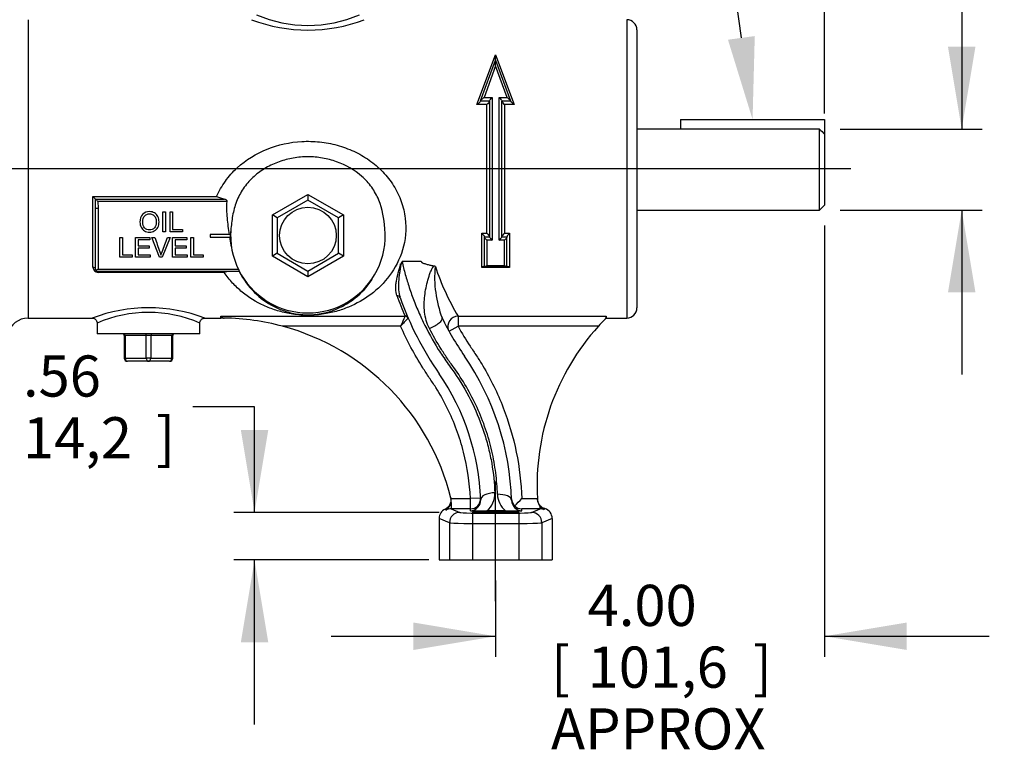
# Paper-space layout 'Layout1' of a CAD drawing. Units: inches. Extents: x 0 to 17, y 0 to 11.
# Drawn here: x 12.4 to 15.4, y 4 to 6.3 of the extents above; entities that cross this region are included whole.
import ezdxf
from ezdxf import colors
from ezdxf.entities.mleader import LeaderData, LeaderLine
from ezdxf.enums import TextEntityAlignment as Align
from ezdxf.lldxf.tags import DXFTag
from ezdxf.math import Vec2, Vec3

# ---------------------------------------------------------------- set-up
doc = ezdxf.new("R2010")
doc.units = ezdxf.units.IN
doc.header["$MEASUREMENT"] = 0
for name, color, linetype in [('26714011_1', 7, 'Continuous'), ('38257205', 7, 'Continuous'), ('38514212', 7, 'Continuous'), ('Default', 7, 'Continuous'), ('DV2_Default', 7, 'Continuous'), ('N0407_15990', 7, 'Continuous'), ('P06_15079', 7, 'Continuous')]:
    doc.layers.add(name, color=color, linetype=linetype)
doc.styles.add('SEACAD_Arial', font='arial.ttf')
tags = doc.linetypes.add('CENTER', pattern=[2, 1.25, -0.25, 0.25, -0.25]).pattern_tags.tags
tags[10:11] = [DXFTag(74, 4), DXFTag(75, 0), DXFTag(340, '0'), DXFTag(46, 0.0), DXFTag(50, 0.0), DXFTag(44, 0.0), DXFTag(45, 0.0)]
tags[8:9] = [DXFTag(74, 4), DXFTag(75, 0), DXFTag(340, '0'), DXFTag(46, 0.0), DXFTag(50, 0.0), DXFTag(44, 0.0), DXFTag(45, 0.0)]
tags[6:7] = [DXFTag(74, 4), DXFTag(75, 0), DXFTag(340, '0'), DXFTag(46, 0.0), DXFTag(50, 0.0), DXFTag(44, 0.0), DXFTag(45, 0.0)]
tags[4:5] = [DXFTag(74, 4), DXFTag(75, 0), DXFTag(340, '0'), DXFTag(46, 0.0), DXFTag(50, 0.0), DXFTag(44, 0.0), DXFTag(45, 0.0)]
tags = doc.linetypes.add('CENTER2', pattern=[1.125, 0.75, -0.125, 0.125, -0.125]).pattern_tags.tags
tags[10:11] = [DXFTag(74, 4), DXFTag(75, 0), DXFTag(340, '0'), DXFTag(46, 0.0), DXFTag(50, 0.0), DXFTag(44, 0.0), DXFTag(45, 0.0)]
tags[8:9] = [DXFTag(74, 4), DXFTag(75, 0), DXFTag(340, '0'), DXFTag(46, 0.0), DXFTag(50, 0.0), DXFTag(44, 0.0), DXFTag(45, 0.0)]
tags[6:7] = [DXFTag(74, 4), DXFTag(75, 0), DXFTag(340, '0'), DXFTag(46, 0.0), DXFTag(50, 0.0), DXFTag(44, 0.0), DXFTag(45, 0.0)]
tags[4:5] = [DXFTag(74, 4), DXFTag(75, 0), DXFTag(340, '0'), DXFTag(46, 0.0), DXFTag(50, 0.0), DXFTag(44, 0.0), DXFTag(45, 0.0)]
doc.dimstyles.new('Outline', dxfattribs={"dimtxt": 0.125, "dimasz": 0.25, "dimexe": 0.0625, "dimexo": 0.0625, "dimgap": 0.03125, "dimtad": 0, "dimtih": 1, "dimtoh": 1, "dimlfac": 4, "dimzin": 4, "dimdsep": 46, "dimtxsty": 'SEACAD_Arial', "dimblk1": '_SE_FILLED', "dimblk2": '_SE_FILLED', "dimsah": 1, "dimcen": 0.0625, "dimadec": 0, "dimazin": 0, "dimtfac": 1, "dimtdec": 1, "dimtofl": 0, "dimtmove": 0, "dimatfit": 3, "dimfxl": 1, "dimtolj": 1, "dimtzin": 4, "dimarcsym": 0})

# ---------------------------------------------------------------- blocks, each defined once
blk = doc.blocks.new('SE1')
at = {"layer": '26714011_1', "color": 7, "linetype": 'Continuous'}
for p, q in [((13.1316, 5.667), (13.2398, 5.7295)), ((13.2398, 5.7295), (13.3481, 5.667)), ((13.2398, 5.7295), (13.2398, 5.7122)), ((13.2398, 5.7122), (13.1466, 5.6583)), ((13.3331, 5.6583), (13.2398, 5.7122)), ((13.1316, 5.542), (13.1316, 5.667)), ((13.1466, 5.6583), (13.1316, 5.667)), ((13.1466, 5.6583), (13.1466, 5.5507)), ((13.3481, 5.667), (13.3331, 5.6583)), ((13.3331, 5.5507), (13.3331, 5.6583)), ((13.3481, 5.667), (13.3481, 5.542)), ((13.1466, 5.5507), (13.1316, 5.542)), ((13.2398, 5.4795), (13.1316, 5.542)), ((13.1466, 5.5507), (13.2398, 5.4968)), ((13.2398, 5.4968), (13.3331, 5.5507)), ((13.3481, 5.542), (13.2398, 5.4795)), ((13.3481, 5.542), (13.3331, 5.5507)), ((13.2398, 5.4968), (13.2398, 5.4795))]:
    blk.add_line(p, q, dxfattribs=at)
blk.add_circle((13.2398, 5.6045), 0.086, dxfattribs=at)
at = {"layer": '38257205', "color": 7, "linetype": 'Continuous'}
for p, q in [((12.3891, 6.2601), (12.3891, 5.3539)), ((14.2086, 6.2601), (14.2086, 5.3539)), ((14.2398, 6.2289), (14.2398, 5.3851)), ((13.7535, 6.0026), (13.8102, 6.1537)), ((13.7647, 6.0136), (13.8102, 6.1371)), ((13.8102, 6.1537), (13.8669, 6.0026)), ((13.8102, 6.1371), (13.8102, 6.1537)), ((13.8102, 6.1371), (13.8558, 6.0136)), ((13.8102, 6.1197), (13.8102, 6.1371)), ((13.8102, 6.1197), (13.7753, 6.0235)), ((13.8451, 6.0235), (13.8102, 6.1197)), ((13.7753, 6.0235), (13.7993, 6.0235)), ((13.7993, 6.0235), (13.7993, 5.5904)), ((13.8212, 6.0235), (13.8451, 6.0235)), ((13.8212, 5.5904), (13.8212, 6.0235)), ((13.7837, 6.0026), (13.7535, 6.0026)), ((13.7642, 6.0124), (13.7644, 6.0129)), ((13.7644, 6.0129), (13.7647, 6.0136)), ((13.7915, 6.0129), (13.7644, 6.0129)), ((13.7837, 5.6114), (13.7837, 6.0026)), ((13.7915, 6.013), (13.7915, 5.601)), ((13.7915, 6.013), (13.7915, 6.0129)), ((13.829, 5.601), (13.829, 6.013)), ((13.829, 6.0129), (13.829, 6.013)), ((13.856, 6.0129), (13.829, 6.0129)), ((13.8368, 6.0026), (13.8368, 5.6114)), ((13.8669, 6.0026), (13.8368, 6.0026)), ((13.8558, 6.0136), (13.856, 6.0129)), ((13.856, 6.0129), (13.8562, 6.0124)), ((12.5865, 5.7231), (12.9621, 5.7231)), ((12.5865, 5.5081), (12.5865, 5.7231)), ((12.5936, 5.7153), (12.594, 5.7149)), ((12.594, 5.7149), (12.9863, 5.7149)), ((12.5943, 5.5029), (12.5943, 5.688)), ((12.5943, 5.688), (12.6021, 5.688)), ((12.6014, 5.7081), (12.6021, 5.688)), ((12.9941, 5.7081), (12.6014, 5.7081)), ((12.6021, 5.688), (12.6021, 5.5029)), ((12.7988, 5.6158), (12.7988, 5.6763)), ((12.7988, 5.6763), (12.8068, 5.6763)), ((12.8068, 5.6763), (12.8068, 5.6158)), ((12.8206, 5.6158), (12.8206, 5.6763)), ((12.8206, 5.6763), (12.8286, 5.6763)), ((12.8286, 5.6763), (12.8286, 5.6229)), ((12.6681, 5.5384), (12.6681, 5.5988)), ((12.6681, 5.5988), (12.6761, 5.5988)), ((12.6761, 5.5988), (12.6761, 5.5455)), ((12.7155, 5.5384), (12.7155, 5.5988)), ((12.7155, 5.5988), (12.7592, 5.5988)), ((12.7592, 5.5988), (12.7592, 5.5917)), ((12.789, 5.5384), (12.7657, 5.5988)), ((12.7657, 5.5988), (12.7741, 5.5988)), ((12.8207, 5.5988), (12.7971, 5.5384)), ((12.8068, 5.6158), (12.7988, 5.6158)), ((12.8125, 5.5988), (12.8207, 5.5988)), ((12.8583, 5.6158), (12.8206, 5.6158)), ((12.8282, 5.5384), (12.8282, 5.5988)), ((12.8282, 5.5988), (12.8719, 5.5988)), ((12.8286, 5.6229), (12.8583, 5.6229)), ((12.8583, 5.6229), (12.8583, 5.6158)), ((12.8719, 5.5988), (12.8719, 5.5917)), ((12.8839, 5.5384), (12.8839, 5.5988)), ((12.8839, 5.5988), (12.8919, 5.5988)), ((12.8919, 5.5988), (12.8919, 5.5455)), ((12.9423, 5.6076), (12.9423, 5.6001)), ((13.0045, 5.6076), (12.9423, 5.6076)), ((12.9423, 5.6001), (13.0048, 5.6001)), ((13.0073, 5.5702), (13.0026, 5.6001)), ((13.0048, 5.6001), (13.0045, 5.6076)), ((13.0048, 5.6045), (13.0048, 5.6043)), ((13.4748, 5.6043), (13.4748, 5.6045)), ((13.7679, 5.5078), (13.7679, 5.6114)), ((13.7679, 5.6114), (13.7837, 5.6114)), ((13.7757, 5.601), (13.7757, 5.5105)), ((13.7757, 5.601), (13.7757, 5.601)), ((13.7757, 5.601), (13.7915, 5.601)), ((13.7915, 5.601), (13.7915, 5.601)), ((13.829, 5.601), (13.8447, 5.601)), ((13.829, 5.601), (13.829, 5.601)), ((13.8368, 5.6114), (13.8525, 5.6114)), ((13.8447, 5.5105), (13.8447, 5.601)), ((13.8447, 5.601), (13.8447, 5.601)), ((13.8525, 5.6114), (13.8525, 5.5078)), ((12.7592, 5.5917), (12.7235, 5.5917)), ((12.7235, 5.5917), (12.7235, 5.5732)), ((12.7235, 5.5732), (12.7569, 5.5732)), ((12.7569, 5.5661), (12.7235, 5.5661)), ((12.7235, 5.5661), (12.7235, 5.5455)), ((12.7569, 5.5732), (12.7569, 5.5661)), ((12.8719, 5.5917), (12.8362, 5.5917)), ((12.8362, 5.5917), (12.8362, 5.5732)), ((12.8362, 5.5732), (12.8696, 5.5732)), ((12.8696, 5.5661), (12.8362, 5.5661)), ((12.8362, 5.5661), (12.8362, 5.5455)), ((12.8696, 5.5732), (12.8696, 5.5661)), ((13.7836, 5.5904), (13.7836, 5.5134)), ((13.7993, 5.5904), (13.7836, 5.5904)), ((13.8369, 5.5904), (13.8212, 5.5904)), ((13.8369, 5.5134), (13.8369, 5.5904)), ((12.7057, 5.5384), (12.6681, 5.5384)), ((12.6761, 5.5455), (12.7057, 5.5455)), ((12.7057, 5.5455), (12.7057, 5.5384)), ((12.7606, 5.5384), (12.7155, 5.5384)), ((12.7235, 5.5455), (12.7606, 5.5455)), ((12.7606, 5.5455), (12.7606, 5.5384)), ((12.7971, 5.5384), (12.789, 5.5384)), ((12.8732, 5.5384), (12.8282, 5.5384)), ((12.8362, 5.5455), (12.8732, 5.5455)), ((12.8732, 5.5455), (12.8732, 5.5384)), ((12.9216, 5.5384), (12.8839, 5.5384)), ((12.8919, 5.5455), (12.9216, 5.5455)), ((12.9216, 5.5455), (12.9216, 5.5384)), ((13.5215, 5.5189), (13.5227, 5.5187)), ((13.5227, 5.5187), (13.5258, 5.5254)), ((13.5842, 5.5259), (13.5258, 5.5254)), ((13.8525, 5.5078), (13.7679, 5.5078)), ((13.7757, 5.5105), (13.7738, 5.5105)), ((13.7775, 5.5105), (13.7757, 5.5105)), ((13.8429, 5.5105), (13.7775, 5.5105)), ((13.7836, 5.5134), (13.8369, 5.5134)), ((13.8447, 5.5105), (13.8429, 5.5105)), ((13.8466, 5.5105), (13.8447, 5.5105)), ((12.6021, 5.5029), (12.5966, 5.4974)), ((12.6021, 5.5029), (13.0277, 5.5029)), ((13.0315, 5.4951), (12.6021, 5.4951)), ((12.6021, 5.4927), (12.6021, 5.4951)), ((12.9849, 5.4927), (12.6021, 5.4927)), ((12.9752, 5.3539), (12.9752, 5.3598)), ((12.9752, 5.3598), (13.535, 5.3598)), ((13.535, 5.3598), (13.5351, 5.3604)), ((13.6959, 5.3598), (14.1461, 5.3598)), ((13.6959, 5.3598), (13.6959, 5.329)), ((14.1461, 5.3598), (14.1461, 5.3539)), ((12.3891, 5.3539), (12.5846, 5.3539)), ((12.599, 5.3391), (12.599, 5.3064)), ((12.9115, 5.3064), (12.9115, 5.3391)), ((12.9259, 5.3539), (12.9752, 5.3539)), ((13.5213, 5.329), (13.163, 5.329)), ((13.5442, 5.3545), (13.5441, 5.3539)), ((13.6685, 5.3139), (13.6959, 5.329)), ((14.1224, 5.329), (13.6959, 5.329)), ((14.1461, 5.3539), (14.2086, 5.3539)), ((12.9115, 5.3064), (12.599, 5.3064)), ((13.6741, 4.807), (13.6744, 4.8057)), ((13.6744, 4.8057), (13.6746, 4.8048)), ((13.6746, 4.8057), (13.7334, 4.8057)), ((13.6746, 4.8057), (13.6746, 4.8048)), ((13.6746, 4.7938), (13.6746, 4.7745)), ((13.7646, 4.807), (13.7334, 4.8057)), ((13.7334, 4.7745), (13.7334, 4.8057)), ((13.8897, 4.8057), (13.9373, 4.8057)), ((13.9373, 4.8057), (13.9375, 4.801)), ((13.6746, 4.7745), (13.7011, 4.7636)), ((13.7334, 4.7745), (13.6746, 4.7745)), ((13.8401, 4.7683), (13.7834, 4.7683)), ((13.9459, 4.7745), (13.8897, 4.7745)), ((13.9194, 4.7636), (13.9459, 4.7745)), ((13.9459, 4.7745), (13.9459, 4.781)), ((13.6383, 4.7453), (13.6383, 4.6195)), ((13.6699, 4.7324), (13.6383, 4.7453)), ((13.6699, 4.7324), (13.6699, 4.6195)), ((13.9821, 4.7453), (13.9506, 4.7324)), ((13.9506, 4.7324), (13.9506, 4.6195)), ((13.9821, 4.7453), (13.9821, 4.6195)), ((13.6383, 4.6195), (13.6699, 4.6195)), ((13.6699, 4.6195), (13.9506, 4.6195)), ((13.9506, 4.6195), (13.9821, 4.6195))]:
    blk.add_line(p, q, dxfattribs=at)
for centre, radius, start, end in [((13.2398, 6.7109), 0.4822, 249.1993, 290.8007), ((13.2398, 6.6349), 0.3923, 246.5275, 293.4725), ((14.2086, 6.2289), 0.0312, 0, 90), ((12.5385, 5.6722), 0.07, 38.0062, 46.6711), ((13.045, 5.9261), 0.2192, 247.7971, 254.4741), ((11.9978, 5.6866), 0.5965, 0.5699, 2.7562), ((11.8938, 4.9495), 1.0374, 46.9936, 47.5478), ((11.9978, 5.6866), 0.5965, 0.1318, 0.5699), ((13.2398, 5.6045), 0.235, 174.7541, 5.2465), ((13.2439, 5.6043), 0.2391, 174.799, 178.802), ((12.602, 5.5082), 0.0155, 180.515, 270.4644), ((13.9285, 5.6114), 0.4117, 192.056, 194.7937), ((13.6228, 5.5066), 0.00554, 38.4211, 80.1707), ((13.9746, 5.4783), 0.3498, 174.7296, 200.7802), ((14.3772, 5.7626), 0.7915, 198.6042, 210.5894), ((13.7754, 5.499), 0.0116, 97.9842, 130.455), ((13.845, 5.499), 0.0116, 49.545, 82.0158), ((12.6021, 5.5029), 0.00781, 180, 225), ((12.6021, 5.5029), 0.00781, 225, 270), ((13.0021, 5.4322), 0.063, 90.9036, 105.8761), ((14.4258, 5.7548), 0.9742, 199.9752, 203.8842), ((14.462, 5.7521), 1.0002, 199.5818, 214.5506), ((12.7552, 4.9023), 0.4829, 69.2306, 110.7694), ((12.7552, 4.979), 0.3923, 66.5311, 113.4689), ((19.1994, 2.8323), 6.2027, 155.95322, 156.2648), ((14.1319, 5.3597), 0.0141, 315.3397, 0.5184), ((14.2086, 5.3851), 0.0312, 270, 0), ((12.3891, 5.2914), 0.0625, 90, 167.2822), ((12.9751, 4.6113), 0.7425, 89.1944, 89.9876), ((12.9752, 4.6339), 0.72, 74.8852, 89.182), ((12.9752, 4.6339), 0.72, 13.9159, 74.8852), ((15.6693, 3.3923), 2.8921, 137.2936, 137.9613), ((14.4624, 5.7523), 0.9069, 206.04, 214.5486), ((14.6561, 4.8457), 0.72, 137.8414, 183.1854), ((14.6561, 4.8457), 0.72, 135.5693, 137.8414), ((14.6442, 4.8575), 0.7032, 135.102, 135.5748), ((13.0452, 4.7765), 0.8138, 1.6836, 34.5522), ((13.0452, 4.7765), 0.72, 2.0709, 34.5524), ((13.7387, 4.8209), 0.0691, 310.3315, 1.9392), ((13.8851, 4.8212), 0.0695, 182.1193, 229.5772), ((13.6399, 4.7999), 0.0352, 303.5046, 350.0847), ((13.6425, 4.7993), 0.0325, 350.2691, 9.7309), ((13.7328, 4.8009), 0.032, 271.3212, 2.9483), ((13.0446, 4.7765), 0.7207, 2.07, 2.4295), ((13.8885, 4.8057), 0.03, 182.0864, 227.3502), ((13.0443, 4.7765), 0.8147, 1.6834, 1.9807), ((13.8906, 4.8008), 0.0319, 180.7827, 268.8172), ((12.1728, 6.4641), 2.3871, 315.2523, 315.9928), ((13.971, 4.8033), 0.0336, 183.9114, 221.5328), ((13.5209, 4.6378), 0.1918, 43.7917, 45.0449), ((13.0445, 4.7452), 0.6894, 1.9675, 2.4295), ((13.7798, 6.5318), 1.7635, 268.4967, 270.1151), ((13.8436, 6.5331), 1.7648, 269.8849, 271.5027), ((13.8907, 4.8066), 0.0322, 225.5504, 268.3206), ((13.0443, 4.7452), 0.8459, 1.6043, 1.9807), ((13.9726, 4.8043), 0.0354, 221.0971, 244.6352), ((14.0172, 4.7265), 0.0753, 139.7353, 142.5584)]:
    blk.add_arc(centre, radius, start, end, dxfattribs=at)
for centre, major_axis, ratio, start_param, end_param in [((12.5865, 5.5029), (0.00781, 0), 0.659661, 0, 1.570796), ((13.5102, 5.4135), (0.00942, 0.00335), 0.835066, 0, 1.282106), ((13.535, 5.3499), (0.00836, -0.00549), 0.981425, 0.998636, 2.142956), ((13.5351, 5.3505), (0.00918, 0.00398), 0.983047, 0, 1.168157), ((13.6959, 5.329), (-0.0274, -0.0151), 0.983014, 4.214981, 6.193032), ((13.609, 5.3353), (0.0386, 0.0189), 0.283943, 4.574373, 6.283185), ((13.8077, 4.8041), (0.0429, 0.0016), 0.447044, 1.554643, 3.141593), ((13.8157, 4.7991), (0.043, 0.0013), 0.454172, 0, 1.557443), ((13.6747, 4.7432), (0.058, -0.0237), 0.997623, 1.960425, 1.963011), ((13.7334, 4.8057), (0.0312, 0.0013), 0.999657, 4.67, 6.283185), ((13.6697, 4.7452), (0.029, -0.0119), 0.997623, 2.397161, 3.529551), ((13.6747, 4.7432), (-0.0291, 0.0119), 0.992907, 5.102017, 5.60876), ((13.7011, 4.7324), (-0.0118, -0.0289), 0.997623, 3.531221, 5.100347), ((13.8102, 4.7638), (-0.1094, 0), 0.026186, 0.063837, 3.077756), ((13.9194, 4.7324), (0.0118, -0.0289), 0.997623, 1.182838, 2.751964), ((13.9458, 4.7432), (0.0291, 0.0119), 0.992907, 0.806326, 1.181168), ((13.9508, 4.7452), (-0.029, -0.0119), 0.997623, 2.753634, 4.034809), ((13.8102, 4.7325), (0.1406, 0), 0.020367, 3.205429, 6.219349)]:
    blk.add_ellipse(centre, major_axis=major_axis, ratio=ratio, start_param=start_param, end_param=end_param, dxfattribs=at)
blk.add_ellipse((13.8102, 4.7638), major_axis=(-0.0703, 0), ratio=0.026186, dxfattribs=at)
for points, knots in [([(13.7753, 6.0235), (13.7743, 6.0229), (13.7732, 6.0221), (13.7712, 6.0206), (13.7701, 6.0197), (13.7682, 6.018), (13.7672, 6.0171), (13.7656, 6.0153), (13.7649, 6.0144), (13.7647, 6.0136)], [0, 0, 0, 0, 0.25, 0.25, 0.5, 0.5, 0.75, 0.75, 1, 1, 1, 1]), ([(13.7915, 6.013), (13.7915, 6.0135), (13.7918, 6.0144), (13.7928, 6.0162), (13.7935, 6.0172), (13.7958, 6.0201), (13.7975, 6.022), (13.7993, 6.0235)], [0, 0, 0, 0, 0.25, 0.25, 0.5, 0.5, 1, 1, 1, 1]), ([(13.8212, 6.0235), (13.8229, 6.022), (13.8247, 6.0201), (13.827, 6.0172), (13.8276, 6.0162), (13.8287, 6.0144), (13.829, 6.0135), (13.829, 6.013)], [0, 0, 0, 0, 0.5, 0.5, 0.75, 0.75, 1, 1, 1, 1]), ([(13.8451, 6.0235), (13.8462, 6.0229), (13.8472, 6.0221), (13.8493, 6.0206), (13.8503, 6.0197), (13.8523, 6.018), (13.8532, 6.0171), (13.8548, 6.0153), (13.8555, 6.0144), (13.8558, 6.0136)], [0, 0, 0, 0, 0.25, 0.25, 0.5, 0.5, 0.75, 0.75, 1, 1, 1, 1]), ([(13.7642, 6.0124), (13.7639, 6.0116), (13.7633, 6.0107), (13.7616, 6.0089), (13.7607, 6.008), (13.7587, 6.0063), (13.7577, 6.0055), (13.7556, 6.004), (13.7546, 6.0033), (13.7535, 6.0026)], [0, 0, 0, 0, 0.25, 0.25, 0.5, 0.5, 0.75, 0.75, 1, 1, 1, 1]), ([(13.7915, 6.0129), (13.7915, 6.0124), (13.7911, 6.0116), (13.7901, 6.0098), (13.7894, 6.0088), (13.7872, 6.006), (13.7854, 6.0041), (13.7837, 6.0026)], [0, 0, 0, 0, 0.25, 0.25, 0.5, 0.5, 1, 1, 1, 1]), ([(13.829, 6.0129), (13.829, 6.0124), (13.8293, 6.0116), (13.8303, 6.0098), (13.831, 6.0088), (13.8333, 6.006), (13.835, 6.0041), (13.8368, 6.0026)], [0, 0, 0, 0, 0.25, 0.25, 0.5, 0.5, 1, 1, 1, 1]), ([(13.8562, 6.0124), (13.8565, 6.0116), (13.8572, 6.0107), (13.8588, 6.0089), (13.8597, 6.008), (13.8617, 6.0063), (13.8627, 6.0055), (13.8648, 6.004), (13.8659, 6.0033), (13.8669, 6.0026)], [0, 0, 0, 0, 0.25, 0.25, 0.5, 0.5, 0.75, 0.75, 1, 1, 1, 1]), ([(12.9621, 5.7231), (12.9693, 5.7396), (12.9782, 5.7551), (12.9992, 5.7842), (13.0115, 5.7979), (13.0513, 5.8345), (13.0826, 5.8537), (13.1493, 5.8805), (13.1853, 5.8883), (13.2391, 5.8913), (13.2573, 5.8908), (13.2933, 5.887), (13.311, 5.8837), (13.3457, 5.8742), (13.3628, 5.868), (13.3955, 5.8528), (13.4111, 5.8439), (13.4406, 5.8231), (13.4545, 5.8112), (13.4794, 5.7854), (13.4905, 5.7713), (13.5098, 5.7407), (13.5176, 5.7245), (13.5294, 5.6915), (13.5335, 5.6742), (13.5397, 5.6235), (13.5361, 5.5904), (13.5185, 5.5317), (13.5044, 5.5053), (13.4713, 5.4607), (13.4521, 5.4419), (13.4099, 5.41), (13.3874, 5.3974), (13.3514, 5.3824), (13.339, 5.378), (13.3128, 5.3707), (13.2989, 5.3677), (13.2757, 5.3644), (13.2676, 5.3636), (13.2501, 5.3625), (13.2409, 5.3623), (13.2228, 5.3628), (13.2141, 5.3634), (13.198, 5.3652), (13.1903, 5.3663), (13.1685, 5.3702), (13.1554, 5.3736), (13.1299, 5.3817), (13.1176, 5.3865), (13.082, 5.4028), (13.0601, 5.4164), (13.0297, 5.4412), (13.02, 5.4502), (13.0016, 5.4701), (12.9928, 5.481), (12.9849, 5.4927)], [0, 0, 0, 0, 0.03125, 0.03125, 0.0625, 0.0625, 0.125, 0.125, 0.1875, 0.1875, 0.21875, 0.21875, 0.25, 0.25, 0.28125, 0.28125, 0.3125, 0.3125, 0.34375, 0.34375, 0.375, 0.375, 0.40625, 0.40625, 0.4375, 0.4375, 0.5, 0.5, 0.5625, 0.5625, 0.625, 0.625, 0.6875, 0.6875, 0.71875, 0.71875, 0.75, 0.75, 0.765625, 0.765625, 0.78125, 0.78125, 0.796875, 0.796875, 0.8125, 0.8125, 0.84375, 0.84375, 0.875, 0.875, 0.9375, 0.9375, 0.96875, 0.96875, 1, 1, 1, 1]), ([(13.4738, 5.626), (13.4711, 5.6556), (13.4664, 5.6848), (13.4492, 5.7263), (13.4421, 5.7393), (13.4248, 5.7633), (13.4146, 5.7745), (13.3813, 5.8039), (13.3549, 5.8188), (13.313, 5.8337), (13.2984, 5.8375), (13.2692, 5.8425), (13.2545, 5.8437), (13.2248, 5.8437), (13.2098, 5.8424), (13.1807, 5.8374), (13.1664, 5.8337), (13.1385, 5.8237), (13.1248, 5.8174), (13.0993, 5.8027), (13.0873, 5.7942), (13.0651, 5.7746), (13.0549, 5.7634), (13.0377, 5.7394), (13.0305, 5.7265), (13.0191, 5.6989), (13.0149, 5.6846), (13.009, 5.6556), (13.0072, 5.6408), (13.0058, 5.626)], [0, 0, 0, 0, 0.125, 0.125, 0.1875, 0.1875, 0.25, 0.25, 0.375, 0.375, 0.4375, 0.4375, 0.5, 0.5, 0.5625, 0.5625, 0.625, 0.625, 0.6875, 0.6875, 0.75, 0.75, 0.8125, 0.8125, 0.875, 0.875, 0.9375, 0.9375, 1, 1, 1, 1]), ([(12.9941, 5.7081), (12.9942, 5.7091), (12.9939, 5.7101), (12.9929, 5.7117), (12.9922, 5.7123), (12.9899, 5.7139), (12.9881, 5.7145), (12.9863, 5.7149)], [0, 0, 0, 0, 0.25, 0.25, 0.5, 0.5, 1, 1, 1, 1]), ([(13.0014, 5.6076), (12.9988, 5.6243), (12.9964, 5.6409), (12.9935, 5.6744), (12.993, 5.6912), (12.9941, 5.7081)], [0, 0, 0, 0, 0.5, 0.5, 1, 1, 1, 1]), ([(12.7292, 5.6452), (12.7292, 5.6553), (12.7319, 5.6631), (12.7373, 5.6688), (12.7427, 5.6745), (12.7497, 5.6773), (12.7638, 5.6773), (12.7688, 5.6759), (12.7733, 5.6733), (12.7779, 5.6706), (12.7813, 5.6669), (12.7836, 5.6621), (12.7859, 5.6574), (12.7872, 5.652), (12.7872, 5.6398), (12.786, 5.6343), (12.7835, 5.6295), (12.781, 5.6247), (12.7774, 5.621), (12.7684, 5.616), (12.7635, 5.6148), (12.7525, 5.6148), (12.7474, 5.6161), (12.7429, 5.6189), (12.7384, 5.6217), (12.735, 5.6254), (12.7327, 5.6301), (12.7303, 5.6349), (12.7292, 5.6399), (12.7292, 5.6452)], [0, 0, 0, 0, 0.133286, 0.133286, 0.133286, 0.256226, 0.256226, 0.337413, 0.337413, 0.337413, 0.41778, 0.41778, 0.41778, 0.504854, 0.504854, 0.593669, 0.593669, 0.593669, 0.673221, 0.673221, 0.752772, 0.752772, 0.83835, 0.83835, 0.83835, 0.918672, 0.918672, 0.918672, 1, 1, 1, 1]), ([(12.7375, 5.645), (12.7375, 5.6378), (12.7394, 5.632), (12.7433, 5.6279), (12.7473, 5.6236), (12.7522, 5.6216), (12.7642, 5.6216), (12.7691, 5.6237), (12.7769, 5.6321), (12.7789, 5.6381), (12.7789, 5.6508), (12.778, 5.6551), (12.7764, 5.6588), (12.7747, 5.6625), (12.7723, 5.6653), (12.7691, 5.6673), (12.7659, 5.6694), (12.7623, 5.6704), (12.7526, 5.6704), (12.7477, 5.6684), (12.7395, 5.6606), (12.7375, 5.6541), (12.7375, 5.645)], [0, 0, 0, 0, 0.12885, 0.12885, 0.12885, 0.25209, 0.25209, 0.378682, 0.378682, 0.505275, 0.505275, 0.584885, 0.584885, 0.584885, 0.663902, 0.663902, 0.663902, 0.751886, 0.751886, 0.875943, 0.875943, 1, 1, 1, 1]), ([(12.7741, 5.5988), (12.7794, 5.5842), (12.7846, 5.5696), (12.7898, 5.555), (12.7911, 5.5515), (12.7922, 5.5482), (12.793, 5.5451)], [0, 0, 0, 0, 0.817669, 0.817669, 0.817669, 1, 1, 1, 1]), ([(12.793, 5.5451), (12.794, 5.5484), (12.7951, 5.5517), (12.7963, 5.555), (12.8016, 5.5696), (12.8071, 5.5842), (12.8125, 5.5988)], [0, 0, 0, 0, 0.182065, 0.182065, 0.182065, 1, 1, 1, 1]), ([(13.7679, 5.6114), (13.7697, 5.6098), (13.7714, 5.608), (13.7737, 5.6052), (13.7744, 5.6042), (13.7754, 5.6024), (13.7757, 5.6016), (13.7757, 5.601)], [0, 0, 0, 0, 0.5, 0.5, 0.75, 0.75, 1, 1, 1, 1]), ([(13.7757, 5.601), (13.7757, 5.6004), (13.7761, 5.5996), (13.7771, 5.5978), (13.7778, 5.5968), (13.78, 5.5939), (13.7818, 5.592), (13.7836, 5.5904)], [0, 0, 0, 0, 0.25, 0.25, 0.5, 0.5, 1, 1, 1, 1]), ([(13.7837, 5.6114), (13.7854, 5.6098), (13.7872, 5.608), (13.7894, 5.6052), (13.7901, 5.6042), (13.7911, 5.6024), (13.7915, 5.6016), (13.7915, 5.601)], [0, 0, 0, 0, 0.5, 0.5, 0.75, 0.75, 1, 1, 1, 1]), ([(13.7915, 5.601), (13.7915, 5.6004), (13.7918, 5.5996), (13.7928, 5.5978), (13.7935, 5.5968), (13.7958, 5.5939), (13.7975, 5.592), (13.7993, 5.5904)], [0, 0, 0, 0, 0.25, 0.25, 0.5, 0.5, 1, 1, 1, 1]), ([(13.8212, 5.5904), (13.8229, 5.592), (13.8247, 5.5939), (13.827, 5.5968), (13.8276, 5.5978), (13.8287, 5.5996), (13.829, 5.6004), (13.829, 5.601)], [0, 0, 0, 0, 0.5, 0.5, 0.75, 0.75, 1, 1, 1, 1]), ([(13.8368, 5.6114), (13.835, 5.6098), (13.8333, 5.608), (13.831, 5.6052), (13.8303, 5.6042), (13.8293, 5.6024), (13.829, 5.6016), (13.829, 5.601)], [0, 0, 0, 0, 0.5, 0.5, 0.75, 0.75, 1, 1, 1, 1]), ([(13.8447, 5.601), (13.8447, 5.6004), (13.8444, 5.5996), (13.8434, 5.5978), (13.8427, 5.5968), (13.8412, 5.5948), (13.8404, 5.5939), (13.8386, 5.5921), (13.8378, 5.5912), (13.8369, 5.5904)], [0, 0, 0, 0, 0.25, 0.25, 0.5, 0.5, 0.75, 0.75, 1, 1, 1, 1]), ([(13.8525, 5.6114), (13.8508, 5.6098), (13.849, 5.608), (13.8467, 5.6052), (13.8461, 5.6042), (13.845, 5.6024), (13.8447, 5.6016), (13.8447, 5.601)], [0, 0, 0, 0, 0.5, 0.5, 0.75, 0.75, 1, 1, 1, 1]), ([(13.5102, 5.422), (13.5079, 5.4285), (13.5068, 5.4354), (13.5066, 5.4465), (13.5067, 5.4502), (13.5074, 5.458), (13.5079, 5.462), (13.51, 5.4743), (13.512, 5.4828), (13.515, 5.4937), (13.5156, 5.4959), (13.5168, 5.5004), (13.5174, 5.5027), (13.5186, 5.5072), (13.5192, 5.5095), (13.5204, 5.5142), (13.521, 5.5165), (13.5215, 5.5189)], [0, 0, 0, 0, 0.25, 0.25, 0.375, 0.375, 0.5, 0.5, 0.75, 0.75, 0.8125, 0.8125, 0.875, 0.875, 0.9375, 0.9375, 1, 1, 1, 1]), ([(13.5227, 5.5187), (13.5219, 5.5139), (13.5212, 5.5093), (13.5201, 5.5023), (13.5197, 5.5), (13.5189, 5.4954), (13.5186, 5.4931), (13.5168, 5.4818), (13.5156, 5.473), (13.5147, 5.4602), (13.5145, 5.4559), (13.5145, 5.4476), (13.5146, 5.4436), (13.5157, 5.4317), (13.5171, 5.4241), (13.5197, 5.4169)], [0, 0, 0, 0, 0.125, 0.125, 0.1875, 0.1875, 0.25, 0.25, 0.5, 0.5, 0.625, 0.625, 0.75, 0.75, 1, 1, 1, 1]), ([(13.5304, 5.5062), (13.532, 5.4998), (13.5338, 5.4931), (13.5375, 5.4799), (13.5394, 5.4732), (13.5455, 5.4531), (13.55, 5.4395), (13.5599, 5.412), (13.5653, 5.3981), (13.5771, 5.37), (13.5835, 5.3558), (13.6039, 5.3136), (13.6191, 5.286), (13.6444, 5.2454), (13.6533, 5.2321), (13.6718, 5.2057), (13.6816, 5.1927), (13.7088, 5.1522), (13.7253, 5.1236), (13.7536, 5.0653), (13.7656, 5.0354), (13.7804, 4.9895), (13.7848, 4.9739), (13.7924, 4.9432), (13.7956, 4.9279), (13.8035, 4.8825), (13.8066, 4.8526), (13.8077, 4.8233)], [0, 0, 0, 0, 0.03125, 0.03125, 0.0625, 0.0625, 0.125, 0.125, 0.1875, 0.1875, 0.25, 0.25, 0.375, 0.375, 0.4375, 0.4375, 0.5, 0.5, 0.625, 0.625, 0.75, 0.75, 0.8125, 0.8125, 0.875, 0.875, 1, 1, 1, 1]), ([(13.5842, 5.5259), (13.5843, 5.5255), (13.5844, 5.5251), (13.5848, 5.5245), (13.5851, 5.5242), (13.5859, 5.5233), (13.5866, 5.5228), (13.5888, 5.5214), (13.5904, 5.5207), (13.5938, 5.5194), (13.5955, 5.5189), (13.5989, 5.5179), (13.6007, 5.5174), (13.6059, 5.516), (13.6095, 5.5152), (13.6166, 5.5136), (13.6201, 5.5128), (13.6237, 5.5121)], [0, 0, 0, 0, 0.03125, 0.03125, 0.0625, 0.0625, 0.125, 0.125, 0.25, 0.25, 0.375, 0.375, 0.5, 0.5, 0.75, 0.75, 1, 1, 1, 1]), ([(13.6089, 5.3219), (13.6006, 5.3379), (13.5963, 5.3549), (13.5923, 5.389), (13.5928, 5.4057), (13.5967, 5.4382), (13.6, 5.4542), (13.6065, 5.477), (13.6089, 5.4845), (13.613, 5.4955), (13.6145, 5.4991), (13.6171, 5.5044), (13.6181, 5.5061), (13.6204, 5.5094), (13.6217, 5.5111), (13.6237, 5.5121)], [0, 0, 0, 0, 0.25, 0.25, 0.5, 0.5, 0.75, 0.75, 0.875, 0.875, 0.9375, 0.9375, 0.96875, 0.96875, 1, 1, 1, 1]), ([(13.7775, 5.5105), (13.7783, 5.5105), (13.7793, 5.5108), (13.7814, 5.5118), (13.7825, 5.5125), (13.7836, 5.5134)], [0, 0, 0, 0, 0.5, 0.5, 1, 1, 1, 1]), ([(13.8429, 5.5105), (13.8421, 5.5105), (13.8411, 5.5108), (13.8391, 5.5118), (13.838, 5.5125), (13.8369, 5.5134)], [0, 0, 0, 0, 0.5, 0.5, 1, 1, 1, 1]), ([(13.031, 5.4951), (13.0439, 5.4699), (13.0599, 5.449), (13.095, 5.4145), (13.1142, 5.4007), (13.1458, 5.3843), (13.1567, 5.3796), (13.1742, 5.3737), (13.1802, 5.3719), (13.1931, 5.3687), (13.1999, 5.3672), (13.2113, 5.3655), (13.2153, 5.365), (13.224, 5.3642), (13.2287, 5.3639), (13.2385, 5.3636), (13.2437, 5.3636), (13.2534, 5.364), (13.2579, 5.3644), (13.2706, 5.3657), (13.278, 5.3669), (13.2917, 5.3698), (13.298, 5.3715), (13.3162, 5.377), (13.3273, 5.3814), (13.3487, 5.3917), (13.3589, 5.3976), (13.3884, 5.4177), (13.4067, 5.4344), (13.427, 5.4601), (13.4312, 5.4659), (13.4351, 5.4719)], [0, 0, 0, 0, 0.125, 0.125, 0.25, 0.25, 0.3125, 0.3125, 0.34375, 0.34375, 0.375, 0.375, 0.390625, 0.390625, 0.40625, 0.40625, 0.421875, 0.421875, 0.4375, 0.4375, 0.46875, 0.46875, 0.5, 0.5, 0.5625, 0.5625, 0.625, 0.625, 0.75, 0.75, 0.7835382, 0.7835382, 0.7835382, 0.7835382]), ([(12.9752, 5.3598), (12.9752, 5.3595), (12.9753, 5.3591), (12.9759, 5.358), (12.9764, 5.3574), (12.9777, 5.3563), (12.9782, 5.356), (12.9793, 5.3553), (12.9799, 5.355), (12.9821, 5.3541), (12.9838, 5.3538), (12.9855, 5.3538)], [0, 0, 0, 0, 0.25, 0.25, 0.5, 0.5, 0.625, 0.625, 0.75, 0.75, 1, 1, 1, 1]), ([(12.5846, 5.3538), (12.5852, 5.3538), (12.5869, 5.3538), (12.5904, 5.3526), (12.5945, 5.35), (12.5977, 5.3456), (12.5991, 5.3416), (12.5989, 5.3395), (12.5988, 5.3391)], [0, 0, 0, 0, 0.071085, 0.240612, 0.474296, 0.710555, 0.949871, 1, 1, 1, 1]), ([(12.9117, 5.3391), (12.9116, 5.3399), (12.9115, 5.3423), (12.9132, 5.3465), (12.9163, 5.3502), (12.9198, 5.3525), (12.9231, 5.3536), (12.925, 5.3538), (12.926, 5.3538)], [0, 0, 0, 0, 0.099624, 0.33786, 0.556999, 0.734248, 0.883934, 1, 1, 1, 1]), ([(13.7334, 4.8057), (13.7313, 4.8537), (13.7243, 4.9006), (13.7068, 4.9695), (13.6998, 4.9922), (13.6832, 5.0371), (13.6737, 5.0592), (13.6527, 5.102), (13.641, 5.1228), (13.622, 5.1531), (13.6152, 5.163), (13.6018, 5.1828), (13.5953, 5.1928), (13.5635, 5.2433), (13.541, 5.2854), (13.5213, 5.329)], [0, 0, 0, 0, 0.25, 0.25, 0.375, 0.375, 0.5, 0.5, 0.625, 0.625, 0.6875, 0.6875, 0.75, 0.75, 1, 1, 1, 1]), ([(13.6959, 5.329), (13.7073, 5.3083), (13.7195, 5.2881), (13.7391, 5.2586), (13.7459, 5.2489), (13.7589, 5.2291), (13.7651, 5.2191), (13.7953, 5.1685), (13.8162, 5.1256), (13.8502, 5.0378), (13.8634, 4.9927), (13.8824, 4.9004), (13.8881, 4.8531), (13.8897, 4.8057)], [0, 0, 0, 0, 0.125, 0.125, 0.1875, 0.1875, 0.25, 0.25, 0.5, 0.5, 0.75, 0.75, 1, 1, 1, 1]), ([(13.8157, 4.8187), (13.815, 4.8398), (13.8133, 4.8615), (13.8077, 4.9055), (13.8038, 4.9279), (13.7935, 4.9723), (13.7872, 4.9945), (13.7722, 5.0388), (13.7635, 5.061), (13.7342, 5.1251), (13.7105, 5.1657), (13.6759, 5.2135), (13.6689, 5.223), (13.6558, 5.2424), (13.6494, 5.2521), (13.6309, 5.2816), (13.6195, 5.3016), (13.6089, 5.3219)], [0, 0, 0, 0, 0.125, 0.125, 0.25, 0.25, 0.375, 0.375, 0.5, 0.5, 0.75, 0.75, 0.8125, 0.8125, 0.875, 0.875, 1, 1, 1, 1]), ([(13.6735, 4.8095), (13.6739, 4.8078), (13.6742, 4.806), (13.6745, 4.8024), (13.6744, 4.8006), (13.6741, 4.797), (13.6738, 4.7953), (13.6728, 4.7918), (13.6722, 4.7901), (13.6698, 4.7852), (13.6678, 4.7823), (13.6626, 4.7771), (13.6597, 4.7751), (13.6564, 4.7736)], [0, 0, 0, 0, 0.125, 0.125, 0.25, 0.25, 0.375, 0.375, 0.5, 0.5, 0.75, 0.75, 1, 1, 1, 1]), ([(13.9597, 4.7752), (13.9582, 4.7757), (13.9567, 4.7762), (13.9538, 4.7776), (13.9524, 4.7784), (13.9498, 4.7802), (13.9485, 4.7812), (13.9462, 4.7833), (13.9451, 4.7845), (13.9431, 4.787), (13.9422, 4.7883), (13.9406, 4.7911), (13.94, 4.7926), (13.9388, 4.7955), (13.9384, 4.7971), (13.9377, 4.8002), (13.9375, 4.8018), (13.9374, 4.8034)], [0, 0, 0, 0, 0.125, 0.125, 0.25, 0.25, 0.375, 0.375, 0.5, 0.5, 0.625, 0.625, 0.75, 0.75, 0.875, 0.875, 1, 1, 1, 1])]:
    blk.add_open_spline(points, degree=3, knots=knots, dxfattribs=at)
at = {"layer": '38514212', "color": 7, "linetype": 'Continuous'}
for p, q in [((14.7948, 5.9279), (14.2398, 5.9279)), ((14.7948, 5.6821), (14.7948, 5.9279)), ((14.8098, 5.9124), (14.8098, 5.6971)), ((14.7948, 5.6821), (14.8098, 5.6971)), ((14.2398, 5.6821), (14.7948, 5.6821))]:
    blk.add_line(p, q, dxfattribs=at)
blk.add_open_spline([(14.7948, 5.9279), (14.7999, 5.9228), (14.8049, 5.9176), (14.8098, 5.9124)], degree=3, dxfattribs=at)
at = {"layer": 'DV2_Default', "color": 7, "linetype": 'Continuous'}
for p, q in [((13.7399, 4.7638), (13.7399, 4.6195)), ((13.8805, 4.7638), (13.8805, 4.6195))]:
    blk.add_line(p, q, dxfattribs=at)
at = {"layer": 'N0407_15990', "color": 7, "linetype": 'Continuous'}
for p, q in [((14.3723, 5.9572), (14.3723, 5.9279)), ((14.3723, 5.9572), (14.8098, 5.9572)), ((14.8098, 5.9572), (14.8098, 5.9124))]:
    blk.add_line(p, q, dxfattribs=at)
at = {"layer": 'P06_15079', "color": 7, "linetype": 'Continuous'}
for p, q in [((12.6816, 5.3014), (12.6845, 5.3014)), ((12.6816, 5.3014), (12.6816, 5.2326)), ((12.6845, 5.3014), (12.6845, 5.2326)), ((12.7481, 5.3014), (12.6845, 5.3014)), ((12.7481, 5.2326), (12.7481, 5.3014)), ((12.7623, 5.3014), (12.7481, 5.3014)), ((12.7623, 5.3014), (12.7623, 5.2326)), ((12.8259, 5.3014), (12.7623, 5.3014)), ((12.8259, 5.2326), (12.8259, 5.3014)), ((12.8259, 5.3014), (12.8289, 5.3014)), ((12.8289, 5.2326), (12.8289, 5.3014)), ((12.6845, 5.2326), (12.6816, 5.2326)), ((12.6845, 5.2326), (12.7481, 5.2326)), ((12.7552, 5.2226), (12.6916, 5.2226)), ((12.7623, 5.2326), (12.7481, 5.2326)), ((12.8189, 5.2226), (12.7552, 5.2226)), ((12.7623, 5.2326), (12.8259, 5.2326)), ((12.8259, 5.2326), (12.8289, 5.2326))]:
    blk.add_line(p, q, dxfattribs=at)
for centre, radius, start, end in [((12.6766, 5.3014), 0.005, 0, 90), ((12.8339, 5.3014), 0.005, 90, 180), ((12.6916, 5.2326), 0.01, 180, 270), ((12.8189, 5.2326), 0.01, 270, 0)]:
    blk.add_arc(centre, radius, start, end, dxfattribs=at)
for centre, major_axis, ratio, start_param, end_param in [((12.681, 5.3014), (0, 0.005), 0.707375, 4.712389, 6.283185), ((12.7446, 5.3014), (0, -0.005), 0.707375, 1.570796, 3.141593), ((12.7658, 5.3014), (0, -0.005), 0.707107, 3.141593, 4.712389), ((12.8295, 5.3014), (0, -0.005), 0.707107, 3.141593, 4.712389), ((12.6916, 5.2326), (0, -0.01), 0.707375, 4.712389, 6.283185), ((12.7552, 5.2326), (0, -0.01), 0.707375, 4.712389, 6.283185), ((12.7552, 5.2326), (0, -0.01), 0.707107, 0, 1.570796), ((12.8189, 5.2326), (0, -0.01), 0.707107, 0, 1.570796)]:
    blk.add_ellipse(centre, major_axis=major_axis, ratio=ratio, start_param=start_param, end_param=end_param, dxfattribs=at)
blk = doc.blocks.new('SEANNOT_GROUP')
at = {"layer": 'Default', "color": 7, "linetype": 'CENTER'}
blk.add_line((14.8898, 5.807), (8.8001, 5.807), dxfattribs=at)
blk = doc.blocks.new('DMBLK14')
at = {"layer": 'Default', "linetype": 'Continuous'}
for points in [[(9.124, 9.8311), (8.874, 9.7895), (9.124, 9.7478)], [(14.5598, 9.8311), (14.5598, 9.7478), (14.8098, 9.7895)]]:
    blk.add_hatch(color=7, dxfattribs=at).paths.add_polyline_path(points)
at = {"layer": 'Default', "color": 7, "linetype": 'Continuous'}
for p, q in [((8.874, 5.8695), (8.874, 9.852)), ((14.8098, 6.0197), (14.8098, 9.852)), ((8.874, 9.7895), (11.0427, 9.7895)), ((12.6411, 9.7895), (14.8098, 9.7895))]:
    blk.add_line(p, q, dxfattribs=at)
at = {"layer": 'Default', "color": 7, "linetype": 'Continuous', "style": 'SEACAD_Arial'}
for s, p in [('23.75', (11.2166, 9.9457)), ('APPROX', (11.8558, 9.852)), ('[', (11.1052, 9.7582)), ('603,3', (11.2166, 9.7582)), (']', (11.7194, 9.7582))]:
    blk.add_text(s, height=0.125, dxfattribs=at).set_placement(p, align=Align.TOP_LEFT)
blk = doc.blocks.new('_SE_FILLED')
at = {"color": 0}
blk.add_line((0, 0), (-1, 0), dxfattribs=at)
blk.add_solid([(0, 0), (-1, -0.1665), (-1, 0.1665), (0, 0)], dxfattribs=at)
blk = doc.blocks.new('SEANNOT_GROUP5')
at = {"layer": 'Default', "color": 7, "linetype": 'CENTER2'}
blk.add_line((13.8102, 4.4945), (13.8102, 4.8574), dxfattribs=at)
blk = doc.blocks.new('DMBLK15')
at = {"layer": 'Default', "linetype": 'Continuous'}
for points in [[(15.2684, 6.1779), (15.185, 6.1779), (15.2267, 5.9279)], [(15.2684, 5.4321), (15.2267, 5.6821), (15.185, 5.4321)]]:
    blk.add_hatch(color=7, dxfattribs=at).paths.add_polyline_path(points)
at = {"layer": 'Default', "color": 7, "linetype": 'Continuous'}
for p, q in [((15.2267, 6.4266), (15.4142, 6.4266)), ((15.2267, 6.4266), (15.2267, 5.9279)), ((14.8573, 5.9279), (15.2892, 5.9279)), ((14.8573, 5.6821), (15.2892, 5.6821)), ((15.2267, 5.6821), (15.2267, 5.1821))]:
    blk.add_line(p, q, dxfattribs=at)
at = {"layer": 'Default', "color": 7, "linetype": 'Continuous', "style": 'SEACAD_Arial'}
for s, p in [('1.00', (15.5881, 6.5829)), ('[', (15.4767, 6.3954)), (']', (15.993, 6.3954)), ('25,4', (15.5881, 6.3954)), ('DIA', (15.4767, 6.2079))]:
    blk.add_text(s, height=0.125, dxfattribs=at).set_placement(p, align=Align.TOP_LEFT)
blk = doc.blocks.new('DMBLK16')
at = {"layer": 'Default', "linetype": 'Continuous'}
for points in [[(13.9898, 6.993), (13.9898, 6.9096), (14.2398, 6.9513)], [(15.0598, 6.993), (14.8098, 6.9513), (15.0598, 6.9096)]]:
    blk.add_hatch(color=7, dxfattribs=at).paths.add_polyline_path(points)
at = {"layer": 'Default', "color": 7, "linetype": 'Continuous'}
for p, q in [((14.2398, 6.2914), (14.2398, 7.0138)), ((14.8098, 5.9749), (14.8098, 7.0138)), ((14.2398, 6.9513), (13.8048, 6.9513)), ((15.3098, 6.9513), (14.8098, 6.9513))]:
    blk.add_line(p, q, dxfattribs=at)
at = {"layer": 'Default', "color": 7, "linetype": 'Continuous', "style": 'SEACAD_Arial'}
for s, p in [('2.28', (13.2885, 7.1075)), ('[', (13.1771, 6.92)), ('57,9', (13.2885, 6.92)), (']', (13.6934, 6.92))]:
    blk.add_text(s, height=0.125, dxfattribs=at).set_placement(p, align=Align.TOP_LEFT)
blk = doc.blocks.new('DMBLK17')
at = {"layer": 'Default', "linetype": 'Continuous'}
for points in [[(13.0359, 5.0136), (13.0775, 4.7636), (13.1192, 5.0136)], [(13.0359, 4.3695), (13.1192, 4.3695), (13.0775, 4.6195)]]:
    blk.add_hatch(color=7, dxfattribs=at).paths.add_polyline_path(points)
at = {"layer": 'Default', "color": 7, "linetype": 'Continuous'}
for p, q in [((13.0775, 5.0842), (12.89, 5.0842)), ((13.0775, 4.7636), (13.0775, 5.0842)), ((13.6386, 4.7636), (13.015, 4.7636)), ((13.6074, 4.6195), (13.015, 4.6195)), ((13.0775, 4.1195), (13.0775, 4.6195))]:
    blk.add_line(p, q, dxfattribs=at)
at = {"layer": 'Default', "color": 7, "linetype": 'Continuous', "style": 'SEACAD_Arial'}
for s, p in [('.56', (12.3737, 5.2404)), ('[', (12.2623, 5.0529)), (']', (12.7786, 5.0529)), ('14,2', (12.3737, 5.0529))]:
    blk.add_text(s, height=0.125, dxfattribs=at).set_placement(p, align=Align.TOP_LEFT)
blk = doc.blocks.new('DMBLK18')
at = {"layer": 'Default', "linetype": 'Continuous'}
for points in [[(13.5602, 4.3458), (13.8102, 4.3875), (13.5602, 4.4292)], [(15.0598, 4.3458), (15.0598, 4.4292), (14.8098, 4.3875)]]:
    blk.add_hatch(color=7, dxfattribs=at).paths.add_polyline_path(points)
at = {"layer": 'Default', "color": 7, "linetype": 'Continuous'}
for p, q in [((14.8098, 5.6346), (14.8098, 4.325)), ((13.8102, 4.557), (13.8102, 4.325)), ((13.3102, 4.3875), (13.8102, 4.3875)), ((14.8098, 4.3875), (15.3098, 4.3875))]:
    blk.add_line(p, q, dxfattribs=at)
at = {"layer": 'Default', "color": 7, "linetype": 'Continuous', "style": 'SEACAD_Arial'}
for s, p in [('4.00', (14.0899, 4.5437)), ('[', (13.9785, 4.3562)), ('101,6', (14.0899, 4.3562)), (']', (14.5926, 4.3562)), ('APPROX', (13.9785, 4.1687))]:
    blk.add_text(s, height=0.125, dxfattribs=at).set_placement(p, align=Align.TOP_LEFT)

psp = doc.layouts.get("Layout1")

# ---------------------------------------------------------------- block references
at = {"layer": 'Default'}
for name in ['SE1', 'SEANNOT_GROUP', 'SEANNOT_GROUP5']:
    psp.add_blockref(name, (0, 0), dxfattribs=at)

# ---------------------------------------------------------------- dimensions: what is measured, and where the dimension line sits
at = {"layer": 'Default', "color": 7, "linetype": 'Continuous'}
for base, p1, p2, text, picture, middle in [((14.8098, 9.7895), (8.874, 5.807), (14.8098, 5.9572), '\\A1;23.75\\l APPROX', 'DMBLK14', (11.8419, 9.7895)), ((14.2398, 6.9513), (14.8098, 5.9124), (14.2398, 6.2289), '\\A1;<>', 'DMBLK16', (13.8048, 6.9513)), ((14.8098, 4.3875), (13.8102, 4.6195), (14.8098, 5.6971), '\\A1;<>\\PAPPROX', 'DMBLK18', (14.31, 4.3875))]:
    dim = psp.add_linear_dim(base=base, p1=p1, p2=p2, text=text, dimstyle='Outline', override={"dimpost": '\\X'}, dxfattribs=at)
    dim.commit()
    dim.dimension.update_dxf_attribs({"geometry": picture, "text_midpoint": middle, "dimtype": 160})
for base, p1, p2, angle, text, picture, middle, dimtype in [((15.2267, 5.9279), (14.7948, 5.9279), (14.7948, 5.6821), 270, '\\A1;1.00\\l\\PDIA', 'DMBLK15', (15.4142, 6.4266), 161), ((13.0775, 4.7636), (13.6699, 4.6195), (13.7011, 4.7636), 90, '\\A1;.56\\l', 'DMBLK17', (12.89, 5.0842), 160)]:
    dim = psp.add_linear_dim(base=base, p1=p1, p2=p2, angle=angle, text=text, dimstyle='Outline', override={"dimpost": '\\X', "dimtmove": 1}, dxfattribs=at)
    dim.commit()
    dim.dimension.update_dxf_attribs({"geometry": picture, "text_midpoint": middle, "dimtype": dimtype})

# ---------------------------------------------------------------- leaders
ml = psp.add_multileader_mtext('Standard', dxfattribs=at)
ml.set_content('{\\pxsm0.9;\\fArial|b0||i0||c0|p34;\\W1.;.25/[6,4] X .12/[3,1] X\\P1.88/[47,8] USABLE KEYWAY\\P}', color=256)
ml.set_leader_properties()
ml.build(insert=Vec2(0, 0))
ml.multileader.update_dxf_attribs({"dogleg_length": 0.0977, "arrow_head_size": 0.25})
ctx = ml.context
ctx.base_point, ctx.char_height, ctx.arrow_head_size, ctx.landing_gap_size = Vec3(11.7931, 7.696), 0.125, 0.25, 0.0625
notes = []
notes.append((ctx, [(0, (1, 1, 0), (14.3521, 7.696), (-1, 0), 0.0977, [(0, [(14.5911, 5.9572)], 0, [])])]))
ctx.mtext.insert = Vec3(11.8556, 7.7758)
for ctx, leaders in notes:
    for number, flags, end, landing, length, lines in leaders:
        leader = LeaderData()
        leader.index, (leader.has_last_leader_line, leader.has_dogleg_vector, leader.attachment_direction) = number, flags
        leader.last_leader_point, leader.dogleg_vector, leader.dogleg_length = Vec3(end), Vec3(landing), length
        for number, points, colour, breaks in lines:
            line = LeaderLine()
            line.index, line.vertices, line.color, line.breaks = number, Vec3.list(points), colors.encode_raw_color(colour), breaks
            leader.lines.append(line)
        ctx.leaders.append(leader)

doc.saveas('drawing.dxf')
